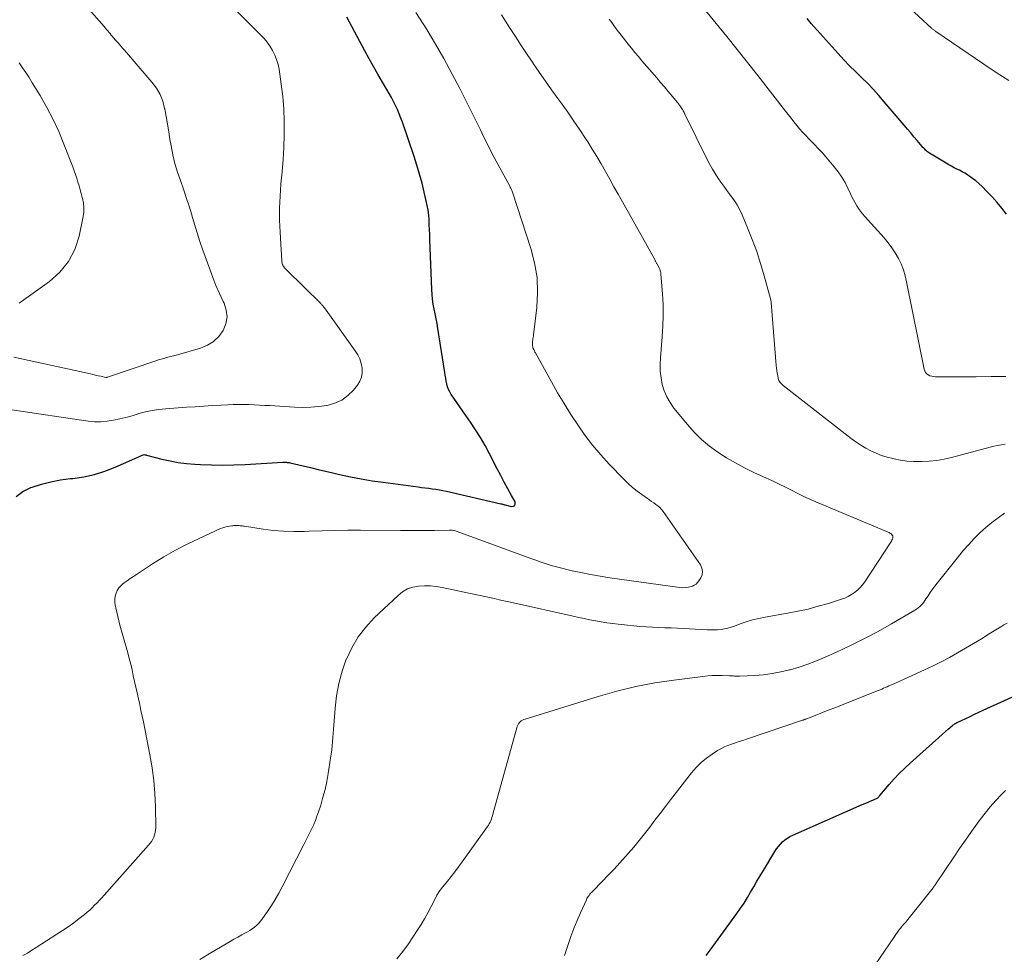
# Model space of a CAD drawing. Units: feet. Extents: x 2025000 to 2030033, y 530000 to 535002.
# Drawn here: x 2025196 to 2025343, y 533270 to 533410 of the extents above; entities that cross this region are included whole.
import ezdxf

# ---------------------------------------------------------------- set-up
doc = ezdxf.new("R2010")
doc.units = ezdxf.units.FT
doc.header["$LTSCALE"] = 100
doc.header["$MEASUREMENT"] = 0
doc.layers.add('CONTOUR INDEX', color=32, linetype='Continuous', lineweight=25)
doc.layers.add('CONTOUR INTERMEDIATE', color=40, linetype='Continuous', lineweight=15)

msp = doc.modelspace()

# ---------------------------------------------------------------- linework, layer by layer
at = {"layer": 'CONTOUR INDEX', "flags": 128}
for points, elevation in [([(2025195.37, 533338.84), (2025196.4, 533339.58), (2025197.58, 533340.17), (2025197.76, 533340.23), (2025199.17, 533340.67), (2025200.59, 533341.03), (2025202.04, 533341.31), (2025203.5, 533341.51), (2025203.86, 533341.55), (2025205.49, 533341.8), (2025207.09, 533342.15), (2025208.66, 533342.65), (2025210.19, 533343.24), (2025214.39, 533345.07), (2025214.48, 533345.1), (2025214.61, 533345.09), (2025214.68, 533345.08), (2025214.74, 533345.07), (2025214.8, 533345.05), (2025214.87, 533345.04), (2025217.17, 533344.43), (2025218.39, 533344.15), (2025219.61, 533343.92), (2025220.85, 533343.76), (2025222.1, 533343.66), (2025222.93, 533343.62), (2025224.6, 533343.56), (2025226.27, 533343.54), (2025227.94, 533343.57), (2025229.61, 533343.64), (2025235.23, 533343.95), (2025235.37, 533343.96), (2025235.5, 533343.96), (2025235.64, 533343.96), (2025235.78, 533343.95), (2025235.91, 533343.94), (2025236.05, 533343.92), (2025236.18, 533343.9), (2025236.32, 533343.87), (2025238.27, 533343.42), (2025239.39, 533343.16), (2025240.5, 533342.9), (2025241.61, 533342.64), (2025242.72, 533342.38), (2025243.72, 533342.15), (2025245.34, 533341.79), (2025246.96, 533341.47), (2025248.59, 533341.2), (2025250.23, 533340.96), (2025255.45, 533340.28), (2025255.98, 533340.21), (2025256.51, 533340.14), (2025257.04, 533340.07), (2025257.58, 533340), (2025258.11, 533339.92), (2025258.64, 533339.83), (2025259.16, 533339.73), (2025259.69, 533339.62), (2025267.8, 533337.77), (2025267.88, 533337.76), (2025267.96, 533337.74), (2025268.05, 533337.71), (2025268.13, 533337.69), (2025268.21, 533337.67), (2025268.29, 533337.65), (2025268.37, 533337.62), (2025268.45, 533337.6), (2025269.39, 533337.35), (2025269.69, 533337.39), (2025269.89, 533337.51), (2025269.96, 533337.74), (2025269.94, 533338.04), (2025269.4, 533339.01), (2025268.87, 533339.99), (2025268.33, 533340.97), (2025267.81, 533341.96), (2025267.29, 533342.96), (2025266.12, 533345.22), (2025265.46, 533346.44), (2025264.77, 533347.64), (2025264.04, 533348.81), (2025263.28, 533349.97), (2025262.6, 533350.96), (2025262.15, 533351.61), (2025261.71, 533352.25), (2025261.26, 533352.89), (2025260.81, 533353.54), (2025260.41, 533354.1), (2025260.18, 533354.47), (2025259.99, 533354.85), (2025259.85, 533355.25), (2025259.74, 533355.67), (2025259.66, 533356.09), (2025259.59, 533356.52), (2025259.51, 533356.95), (2025259.44, 533357.38), (2025258.41, 533363.94), (2025258.29, 533364.67), (2025258.16, 533365.4), (2025258.02, 533366.13), (2025257.87, 533366.85), (2025257.73, 533367.58), (2025257.62, 533368.31), (2025257.55, 533369.05), (2025257.5, 533369.79), (2025257.23, 533377.26), (2025257.2, 533377.99), (2025257.17, 533378.72), (2025257.13, 533379.44), (2025257.1, 533380.17), (2025257.04, 533380.89), (2025256.95, 533381.61), (2025256.83, 533382.33), (2025256.68, 533383.04), (2025256.38, 533384.33), (2025256.04, 533385.68), (2025255.68, 533387.02), (2025255.27, 533388.35), (2025254.85, 533389.67), (2025253.12, 533394.76), (2025252.89, 533395.4), (2025252.64, 533396.03), (2025252.37, 533396.65), (2025252.08, 533397.27), (2025251.78, 533397.87), (2025251.47, 533398.48), (2025251.14, 533399.07), (2025250.8, 533399.66), (2025250.13, 533400.78), (2025249.46, 533401.93), (2025248.8, 533403.08), (2025248.16, 533404.25), (2025247.52, 533405.42), (2025244.82, 533410.45)], 860), ([(2025343.37, 533381.01), (2025342.69, 533381.91), (2025341.98, 533382.78), (2025341.23, 533383.62), (2025340.45, 533384.44), (2025339.72, 533385.16), (2025339.27, 533385.59), (2025338.81, 533385.99), (2025338.32, 533386.37), (2025337.82, 533386.73), (2025337.54, 533386.91), (2025337.16, 533387.15), (2025336.77, 533387.38), (2025336.37, 533387.59), (2025335.96, 533387.78), (2025335.55, 533387.97), (2025335.15, 533388.18), (2025334.75, 533388.4), (2025334.36, 533388.63), (2025331.87, 533390.16), (2025331.72, 533390.26), (2025331.57, 533390.37), (2025331.43, 533390.48), (2025331.29, 533390.61), (2025331.16, 533390.74), (2025331.03, 533390.87), (2025330.9, 533391.01), (2025330.78, 533391.15), (2025330.04, 533392.02), (2025329.55, 533392.59), (2025329.06, 533393.17), (2025328.57, 533393.75), (2025328.08, 533394.32), (2025325.11, 533397.84), (2025324.29, 533398.78), (2025323.46, 533399.7), (2025322.59, 533400.59), (2025321.71, 533401.46), (2025320.82, 533402.33), (2025319.94, 533403.21), (2025319.09, 533404.11), (2025318.25, 533405.03), (2025314.21, 533409.54), (2025314, 533409.78), (2025313.79, 533410.02), (2025313.6, 533410.27)], 880), ([(2025298.49, 533270.24), (2025298.79, 533270.64), (2025299.08, 533271.04), (2025303.1, 533276.54), (2025303.64, 533277.31), (2025304.17, 533278.09), (2025304.67, 533278.9), (2025305.15, 533279.71), (2025305.62, 533280.53), (2025306.09, 533281.34), (2025306.58, 533282.16), (2025307.06, 533282.97), (2025308.77, 533285.8), (2025309.03, 533286.18), (2025309.3, 533286.55), (2025309.6, 533286.9), (2025309.92, 533287.23), (2025310.26, 533287.53), (2025310.63, 533287.8), (2025311.02, 533288.04), (2025311.43, 533288.24), (2025321.83, 533292.8), (2025322.22, 533292.97), (2025322.62, 533293.14), (2025323.01, 533293.32), (2025323.4, 533293.49), (2025324.15, 533293.82), (2025324.17, 533293.83), (2025324.18, 533293.84), (2025324.26, 533293.92), (2025324.3, 533293.96), (2025324.31, 533293.98), (2025324.37, 533294.07), (2025324.38, 533294.09), (2025324.39, 533294.11), (2025324.41, 533294.13), (2025324.43, 533294.15), (2025325.85, 533295.8), (2025326.6, 533296.63), (2025327.36, 533297.44), (2025328.16, 533298.21), (2025328.97, 533298.97), (2025334.73, 533304.12), (2025334.9, 533304.27), (2025335.07, 533304.42), (2025335.25, 533304.56), (2025335.43, 533304.7), (2025335.76, 533304.94), (2025335.78, 533304.95), (2025335.8, 533304.97), (2025335.82, 533304.98), (2025335.84, 533304.99), (2025335.93, 533305.04), (2025335.95, 533305.05), (2025335.97, 533305.07), (2025335.99, 533305.08), (2025336.02, 533305.09), (2025337.28, 533305.69), (2025337.93, 533305.99), (2025338.59, 533306.3), (2025339.24, 533306.6), (2025339.9, 533306.9), (2025346.26, 533309.8)], 880)]:
    msp.add_lwpolyline(points, dxfattribs=dict(at, elevation=elevation))
at = {"layer": 'CONTOUR INTERMEDIATE', "flags": 128}
for points, elevation in [([(2025195.04, 533359.67), (2025206.48, 533357.15), (2025206.87, 533357.06), (2025207.26, 533356.98), (2025207.65, 533356.89), (2025208.03, 533356.8), (2025208.77, 533356.63), (2025208.79, 533356.63), (2025208.81, 533356.63), (2025208.84, 533356.63), (2025208.86, 533356.63), (2025208.95, 533356.64), (2025208.97, 533356.65), (2025208.99, 533356.65), (2025209.02, 533356.66), (2025209.04, 533356.66), (2025216.24, 533359.11), (2025216.64, 533359.24), (2025217.04, 533359.36), (2025217.45, 533359.48), (2025217.86, 533359.59), (2025218.28, 533359.69), (2025218.69, 533359.8), (2025219.09, 533359.91), (2025219.5, 533360.03), (2025222.94, 533361.02), (2025223.97, 533361.45), (2025224.89, 533362.01), (2025225.66, 533362.77), (2025226.33, 533363.66), (2025226.72, 533364.66), (2025226.91, 533365.68), (2025226.79, 533366.7), (2025226.47, 533367.73), (2025226.34, 533368), (2025225.78, 533369.18), (2025225.25, 533370.38), (2025224.76, 533371.59), (2025224.31, 533372.81), (2025223.3, 533375.65), (2025222.86, 533376.95), (2025222.43, 533378.25), (2025222.02, 533379.56), (2025221.63, 533380.88), (2025221.62, 533380.93), (2025221.23, 533382.21), (2025220.82, 533383.5), (2025220.39, 533384.77), (2025219.93, 533386.04), (2025219.5, 533387.31), (2025219.11, 533388.59), (2025218.81, 533389.9), (2025218.55, 533391.22), (2025218.38, 533392.2), (2025218.19, 533393.34), (2025218, 533394.49), (2025217.79, 533395.63), (2025217.59, 533396.77), (2025217.58, 533396.82), (2025217.29, 533397.9), (2025216.9, 533398.92), (2025216.34, 533399.87), (2025215.68, 533400.77), (2025211.57, 533405.52), (2025211.24, 533405.9), (2025210.91, 533406.28), (2025210.58, 533406.66), (2025210.25, 533407.04), (2025209.94, 533407.39), (2025209.77, 533407.59), (2025209.59, 533407.8), (2025209.42, 533408.01), (2025209.25, 533408.22), (2025209.08, 533408.43), (2025208.91, 533408.63), (2025208.73, 533408.84), (2025208.56, 533409.05), (2025203.27, 533415.11)], 852), ([(2025194.76, 533351.78), (2025206.15, 533350.1), (2025207.1, 533350.02), (2025208.04, 533350), (2025208.98, 533350.08), (2025209.92, 533350.23), (2025210.86, 533350.44), (2025211.79, 533350.67), (2025212.71, 533350.92), (2025213.63, 533351.19), (2025213.74, 533351.22), (2025214.72, 533351.48), (2025215.7, 533351.7), (2025216.7, 533351.84), (2025217.71, 533351.95), (2025220.84, 533352.17), (2025222.13, 533352.26), (2025223.42, 533352.34), (2025224.72, 533352.42), (2025226.01, 533352.49), (2025227.02, 533352.54), (2025227.81, 533352.57), (2025228.59, 533352.58), (2025229.38, 533352.58), (2025230.17, 533352.57), (2025230.96, 533352.54), (2025231.75, 533352.5), (2025232.53, 533352.46), (2025233.32, 533352.42), (2025236.97, 533352.18), (2025238.19, 533352.15), (2025239.41, 533352.17), (2025240.63, 533352.28), (2025241.84, 533352.44), (2025241.88, 533352.45), (2025243, 533352.77), (2025244.04, 533353.23), (2025244.95, 533353.91), (2025245.78, 533354.73), (2025246.38, 533355.48), (2025246.75, 533356.07), (2025247, 533356.68), (2025247.1, 533357.34), (2025247.1, 533358.03), (2025246.95, 533358.73), (2025246.74, 533359.4), (2025246.43, 533360.03), (2025246.06, 533360.63), (2025241.47, 533367.02), (2025241.4, 533367.1), (2025241.34, 533367.19), (2025241.27, 533367.27), (2025241.2, 533367.35), (2025241.13, 533367.43), (2025241.06, 533367.51), (2025240.99, 533367.58), (2025240.91, 533367.66), (2025235.83, 533372.68), (2025235.73, 533372.77), (2025235.64, 533372.87), (2025235.55, 533372.97), (2025235.46, 533373.08), (2025235.42, 533373.13), (2025235.36, 533373.21), (2025235.3, 533373.29), (2025235.26, 533373.38), (2025235.22, 533373.47), (2025235.2, 533373.52), (2025235.16, 533373.64), (2025235.13, 533373.77), (2025235.11, 533373.89), (2025235.09, 533374.02), (2025234.82, 533378.34), (2025234.75, 533380.13), (2025234.74, 533381.92), (2025234.82, 533383.71), (2025234.95, 533385.49), (2025234.96, 533385.55), (2025235.12, 533387.36), (2025235.27, 533389.18), (2025235.37, 533391), (2025235.44, 533392.82), (2025235.45, 533393.02), (2025235.46, 533394.89), (2025235.4, 533396.76), (2025235.24, 533398.61), (2025235.01, 533400.47), (2025234.67, 533402.69), (2025234.52, 533403.42), (2025234.32, 533404.13), (2025234.05, 533404.81), (2025233.72, 533405.48), (2025233.33, 533406.11), (2025232.9, 533406.72), (2025232.43, 533407.29), (2025231.92, 533407.84), (2025225.12, 533414.64)], 856), ([(2025343.71, 533400.99), (2025341.85, 533402.2), (2025340.01, 533403.44), (2025332.83, 533408.32), (2025332.75, 533408.37), (2025332.66, 533408.44), (2025332.58, 533408.5), (2025332.5, 533408.56), (2025332.42, 533408.63), (2025332.34, 533408.7), (2025332.26, 533408.77), (2025332.19, 533408.84), (2025328.35, 533412.37)], 884), ([(2025196.39, 533270.24), (2025197.07, 533270.62), (2025197.74, 533271.03), (2025198.4, 533271.44), (2025201.48, 533273.42), (2025202.33, 533273.98), (2025203.17, 533274.56), (2025203.99, 533275.16), (2025204.8, 533275.77), (2025205.59, 533276.39), (2025205.99, 533276.71), (2025206.38, 533277.05), (2025206.76, 533277.4), (2025207.12, 533277.76), (2025207.48, 533278.13), (2025207.84, 533278.5), (2025208.18, 533278.88), (2025208.53, 533279.27), (2025215.19, 533286.75), (2025215.41, 533287.02), (2025215.62, 533287.31), (2025215.8, 533287.62), (2025215.96, 533287.94), (2025216.08, 533288.27), (2025216.18, 533288.61), (2025216.22, 533288.96), (2025216.24, 533289.32), (2025216.21, 533292.5), (2025216.13, 533294.45), (2025215.98, 533296.39), (2025215.73, 533298.31), (2025215.39, 533300.23), (2025214.4, 533305.15), (2025214.22, 533306.01), (2025214.04, 533306.88), (2025213.85, 533307.75), (2025213.66, 533308.61), (2025213.65, 533308.63), (2025213.46, 533309.49), (2025213.27, 533310.34), (2025213.08, 533311.2), (2025212.9, 533312.06), (2025212.71, 533312.92), (2025212.51, 533313.77), (2025212.29, 533314.62), (2025212.06, 533315.47), (2025210.9, 533319.62), (2025210.73, 533320.26), (2025210.57, 533320.91), (2025210.42, 533321.56), (2025210.29, 533322.21), (2025210.21, 533322.62), (2025210.16, 533323.06), (2025210.15, 533323.51), (2025210.21, 533323.95), (2025210.32, 533324.39), (2025210.5, 533324.8), (2025210.72, 533325.17), (2025211.01, 533325.5), (2025211.35, 533325.8), (2025211.52, 533325.92), (2025211.98, 533326.25), (2025212.45, 533326.57), (2025212.92, 533326.89), (2025213.39, 533327.2), (2025215.77, 533328.76), (2025217.46, 533329.81), (2025219.18, 533330.81), (2025220.94, 533331.73), (2025222.73, 533332.59), (2025225.94, 533334.05), (2025226.26, 533334.17), (2025226.59, 533334.28), (2025226.92, 533334.36), (2025227.26, 533334.41), (2025227.63, 533334.46), (2025227.79, 533334.48), (2025227.94, 533334.49), (2025228.1, 533334.5), (2025228.26, 533334.51), (2025228.42, 533334.51), (2025228.58, 533334.5), (2025228.73, 533334.49), (2025228.89, 533334.47), (2025229.05, 533334.46), (2025229.21, 533334.44), (2025229.36, 533334.41), (2025229.52, 533334.39), (2025232.28, 533333.97), (2025233.82, 533333.77), (2025235.36, 533333.64), (2025236.91, 533333.6), (2025238.46, 533333.62), (2025239.19, 533333.65), (2025241.11, 533333.72), (2025243.03, 533333.77), (2025244.94, 533333.79), (2025246.86, 533333.79), (2025252.81, 533333.74), (2025254.08, 533333.74), (2025255.35, 533333.74), (2025256.62, 533333.75), (2025257.89, 533333.77), (2025260.13, 533333.81), (2025260.27, 533333.81), (2025260.42, 533333.8), (2025260.57, 533333.79), (2025260.72, 533333.77), (2025260.86, 533333.74), (2025261.01, 533333.71), (2025261.15, 533333.67), (2025261.29, 533333.63), (2025272.3, 533329.58), (2025273.06, 533329.31), (2025273.82, 533329.05), (2025274.59, 533328.79), (2025275.36, 533328.55), (2025276.13, 533328.32), (2025276.91, 533328.11), (2025277.69, 533327.92), (2025278.48, 533327.74), (2025279.77, 533327.47), (2025281.21, 533327.18), (2025282.66, 533326.92), (2025284.1, 533326.68), (2025285.56, 533326.47), (2025294.58, 533325.24), (2025295, 533325.21), (2025295.42, 533325.22), (2025295.84, 533325.29), (2025296.25, 533325.4), (2025296.44, 533325.46), (2025296.73, 533325.6), (2025296.99, 533325.76), (2025297.22, 533325.98), (2025297.41, 533326.23), (2025297.68, 533326.67), (2025297.88, 533327.16), (2025297.95, 533327.65), (2025297.85, 533328.13), (2025297.63, 533328.62), (2025292.09, 533336.59), (2025291.85, 533336.89), (2025291.59, 533337.18), (2025291.3, 533337.43), (2025290.99, 533337.67), (2025290.67, 533337.89), (2025290.35, 533338.11), (2025290.03, 533338.33), (2025289.71, 533338.56), (2025288.9, 533339.12), (2025288.19, 533339.65), (2025287.5, 533340.2), (2025286.85, 533340.79), (2025286.21, 533341.41), (2025284.02, 533343.68), (2025282.75, 533345.07), (2025281.53, 533346.5), (2025280.38, 533348), (2025279.3, 533349.54), (2025278.27, 533351.12), (2025277.27, 533352.72), (2025276.3, 533354.35), (2025275.37, 533355.99), (2025272.99, 533360.3), (2025272.92, 533360.43), (2025272.85, 533360.56), (2025272.79, 533360.69), (2025272.73, 533360.82), (2025272.67, 533360.95), (2025272.62, 533361.09), (2025272.59, 533361.23), (2025272.56, 533361.37), (2025272.55, 533361.48), (2025272.53, 533361.67), (2025272.53, 533361.86), (2025272.54, 533362.04), (2025272.58, 533362.23), (2025272.62, 533362.42), (2025272.65, 533362.61), (2025272.68, 533362.79), (2025272.71, 533362.98), (2025273.19, 533367.1), (2025273.31, 533369.33), (2025273.23, 533371.55), (2025272.87, 533373.74), (2025272.32, 533375.9), (2025269.57, 533384.33), (2025269.52, 533384.45), (2025269.47, 533384.58), (2025269.42, 533384.7), (2025269.36, 533384.82), (2025269.3, 533384.94), (2025269.23, 533385.06), (2025269.17, 533385.18), (2025269.1, 533385.3), (2025266.54, 533390.06), (2025266.31, 533390.5), (2025266.08, 533390.94), (2025265.86, 533391.39), (2025265.64, 533391.84), (2025265.42, 533392.29), (2025265.2, 533392.74), (2025264.98, 533393.19), (2025264.76, 533393.63), (2025261.68, 533399.81), (2025260.52, 533402.05), (2025259.32, 533404.27), (2025258.05, 533406.45), (2025256.74, 533408.61), (2025255.14, 533411.16)], 864), ([(2025222.85, 533269.67), (2025224.47, 533270.64), (2025226.76, 533271.99), (2025227.35, 533272.33), (2025227.94, 533272.67), (2025228.54, 533273), (2025229.13, 533273.33), (2025229.57, 533273.57), (2025229.95, 533273.78), (2025230.31, 533274.01), (2025230.67, 533274.26), (2025231.02, 533274.51), (2025231.35, 533274.79), (2025231.65, 533275.09), (2025231.94, 533275.42), (2025232.2, 533275.76), (2025232.94, 533276.82), (2025233.54, 533277.72), (2025234.12, 533278.63), (2025234.65, 533279.57), (2025235.16, 533280.52), (2025238.38, 533286.86), (2025238.68, 533287.45), (2025238.98, 533288.05), (2025239.28, 533288.64), (2025239.57, 533289.24), (2025239.85, 533289.84), (2025240.11, 533290.45), (2025240.34, 533291.07), (2025240.56, 533291.7), (2025240.9, 533292.74), (2025241.24, 533293.89), (2025241.55, 533295.06), (2025241.8, 533296.24), (2025242.01, 533297.43), (2025242.38, 533299.75), (2025242.47, 533300.36), (2025242.55, 533300.97), (2025242.61, 533301.58), (2025242.67, 533302.19), (2025242.71, 533302.81), (2025242.76, 533303.42), (2025242.81, 533304.04), (2025242.86, 533304.65), (2025243.05, 533307.2), (2025243.28, 533309.07), (2025243.62, 533310.92), (2025244.12, 533312.73), (2025244.73, 533314.51), (2025244.74, 533314.53), (2025245.54, 533316.24), (2025246.48, 533317.85), (2025247.63, 533319.32), (2025248.91, 533320.7), (2025252.46, 533324.07), (2025253.14, 533324.6), (2025253.88, 533325.02), (2025254.68, 533325.29), (2025255.52, 533325.45), (2025256.41, 533325.49), (2025257.29, 533325.48), (2025258.17, 533325.39), (2025259.04, 533325.25), (2025264, 533324.22), (2025264.71, 533324.07), (2025265.43, 533323.92), (2025266.14, 533323.75), (2025266.86, 533323.59), (2025267.57, 533323.42), (2025268.28, 533323.25), (2025268.99, 533323.09), (2025269.71, 533322.93), (2025278.61, 533320.96), (2025279.45, 533320.78), (2025280.28, 533320.6), (2025281.12, 533320.43), (2025281.96, 533320.27), (2025282.81, 533320.12), (2025283.65, 533319.98), (2025284.5, 533319.86), (2025285.35, 533319.75), (2025286.74, 533319.6), (2025287.67, 533319.51), (2025288.6, 533319.43), (2025289.53, 533319.37), (2025290.47, 533319.32), (2025291.4, 533319.28), (2025292.34, 533319.24), (2025293.27, 533319.2), (2025294.21, 533319.15), (2025298.65, 533318.92), (2025299.17, 533318.9), (2025299.69, 533318.91), (2025300.21, 533318.94), (2025300.73, 533318.98), (2025301.24, 533319.06), (2025301.75, 533319.17), (2025302.25, 533319.31), (2025302.74, 533319.48), (2025303.58, 533319.79), (2025304.49, 533320.11), (2025305.41, 533320.39), (2025306.35, 533320.62), (2025307.3, 533320.81), (2025310.67, 533321.39), (2025312.21, 533321.69), (2025313.75, 533322.03), (2025315.26, 533322.43), (2025316.77, 533322.87), (2025318.7, 533323.48), (2025319.22, 533323.67), (2025319.73, 533323.9), (2025320.21, 533324.18), (2025320.68, 533324.49), (2025321.1, 533324.85), (2025321.51, 533325.24), (2025321.87, 533325.66), (2025322.2, 533326.11), (2025326.1, 533332.02), (2025326.19, 533332.17), (2025326.26, 533332.32), (2025326.32, 533332.48), (2025326.37, 533332.65), (2025326.38, 533332.68), (2025326.39, 533332.82), (2025326.37, 533332.96), (2025326.31, 533333.08), (2025326.22, 533333.19), (2025326.1, 533333.29), (2025325.97, 533333.38), (2025325.84, 533333.45), (2025325.7, 533333.52), (2025314.28, 533338.31), (2025313.88, 533338.49), (2025313.48, 533338.66), (2025313.09, 533338.85), (2025312.69, 533339.04), (2025312.3, 533339.24), (2025311.92, 533339.43), (2025311.53, 533339.63), (2025311.14, 533339.83), (2025310.76, 533340.02), (2025310.18, 533340.32), (2025309.6, 533340.6), (2025309.01, 533340.88), (2025308.42, 533341.16), (2025305.63, 533342.44), (2025304.24, 533343.12), (2025302.87, 533343.85), (2025301.54, 533344.63), (2025300.23, 533345.46), (2025298.99, 533346.38), (2025297.81, 533347.36), (2025296.72, 533348.44), (2025295.7, 533349.59), (2025293.68, 533352.06), (2025293.11, 533352.87), (2025292.61, 533353.72), (2025292.24, 533354.63), (2025291.94, 533355.58), (2025291.76, 533356.56), (2025291.64, 533357.55), (2025291.61, 533358.55), (2025291.66, 533359.54), (2025291.94, 533362.72), (2025292.05, 533364.32), (2025292.1, 533365.91), (2025292.07, 533367.51), (2025291.98, 533369.11), (2025291.75, 533372.06), (2025291.74, 533372.18), (2025291.72, 533372.3), (2025291.69, 533372.42), (2025291.65, 533372.54), (2025291.61, 533372.66), (2025291.56, 533372.77), (2025291.51, 533372.89), (2025291.46, 533373), (2025291.18, 533373.56), (2025291.14, 533373.65), (2025291.09, 533373.73), (2025291.04, 533373.82), (2025291, 533373.91), (2025290.95, 533374), (2025290.9, 533374.08), (2025290.86, 533374.17), (2025290.81, 533374.26), (2025285.98, 533382.87), (2025285.35, 533384), (2025284.72, 533385.13), (2025284.09, 533386.26), (2025283.46, 533387.4), (2025282.83, 533388.53), (2025282.17, 533389.64), (2025281.49, 533390.75), (2025280.8, 533391.84), (2025280.49, 533392.32), (2025279.62, 533393.64), (2025278.73, 533394.95), (2025277.83, 533396.25), (2025276.91, 533397.53), (2025276.35, 533398.3), (2025275.41, 533399.6), (2025274.48, 533400.91), (2025273.57, 533402.24), (2025272.67, 533403.57), (2025272.65, 533403.58), (2025271.77, 533404.91), (2025270.88, 533406.24), (2025270.01, 533407.58), (2025269.13, 533408.91), (2025267.9, 533410.82)], 868), ([(2025343.3, 533356.78), (2025341.08, 533356.75), (2025338.86, 533356.73), (2025336.64, 533356.72), (2025332.77, 533356.73), (2025332.49, 533356.75), (2025332.21, 533356.8), (2025331.94, 533356.89), (2025331.69, 533357.02), (2025331.47, 533357.18), (2025331.28, 533357.38), (2025331.16, 533357.61), (2025331.07, 533357.87), (2025328.46, 533370.94), (2025328.24, 533371.84), (2025327.97, 533372.73), (2025327.62, 533373.59), (2025327.22, 533374.43), (2025326.75, 533375.24), (2025326.24, 533376.02), (2025325.68, 533376.76), (2025325.08, 533377.48), (2025322.19, 533380.69), (2025321.87, 533381.07), (2025321.57, 533381.46), (2025321.28, 533381.87), (2025321.01, 533382.29), (2025320.76, 533382.72), (2025320.52, 533383.16), (2025320.29, 533383.6), (2025320.08, 533384.05), (2025319.69, 533384.9), (2025319.26, 533385.75), (2025318.78, 533386.58), (2025318.23, 533387.37), (2025317.64, 533388.12), (2025316.38, 533389.6), (2025315.82, 533390.23), (2025315.26, 533390.86), (2025314.68, 533391.46), (2025314.08, 533392.06), (2025313.85, 533392.29), (2025313.38, 533392.77), (2025312.91, 533393.27), (2025312.46, 533393.78), (2025312.03, 533394.3), (2025311.6, 533394.83), (2025311.18, 533395.36), (2025310.76, 533395.9), (2025310.34, 533396.43), (2025306.22, 533401.75), (2025304.7, 533403.71), (2025303.15, 533405.65), (2025301.59, 533407.58), (2025300.02, 533409.5), (2025298.18, 533411.71)], 876), ([(2025343.18, 533346.68), (2025342.61, 533346.58), (2025342.05, 533346.47), (2025341.48, 533346.34), (2025340.92, 533346.2), (2025335.15, 533344.68), (2025334.06, 533344.44), (2025332.96, 533344.24), (2025331.84, 533344.13), (2025330.73, 533344.06), (2025330.43, 533344.05), (2025329.46, 533344.07), (2025328.49, 533344.13), (2025327.53, 533344.27), (2025326.58, 533344.45), (2025326.37, 533344.5), (2025325.53, 533344.73), (2025324.71, 533344.99), (2025323.91, 533345.31), (2025323.12, 533345.67), (2025322.36, 533346.08), (2025321.61, 533346.52), (2025320.89, 533347.01), (2025320.19, 533347.52), (2025310.02, 533355.45), (2025309.89, 533355.55), (2025309.77, 533355.66), (2025309.66, 533355.78), (2025309.55, 533355.9), (2025309.45, 533356.03), (2025309.37, 533356.17), (2025309.31, 533356.32), (2025309.27, 533356.48), (2025309.19, 533356.91), (2025309.12, 533357.28), (2025309.06, 533357.66), (2025309.02, 533358.04), (2025308.98, 533358.42), (2025308.21, 533367.85), (2025308.2, 533367.98), (2025308.18, 533368.12), (2025308.15, 533368.25), (2025308.12, 533368.38), (2025307.17, 533371.84), (2025306.63, 533373.65), (2025306.05, 533375.46), (2025305.39, 533377.23), (2025304.68, 533378.99), (2025303.87, 533380.91), (2025303.51, 533381.69), (2025303.11, 533382.43), (2025302.65, 533383.15), (2025302.15, 533383.84), (2025302.05, 533383.98), (2025301.58, 533384.59), (2025301.13, 533385.21), (2025300.68, 533385.83), (2025300.24, 533386.46), (2025299.83, 533387.11), (2025299.43, 533387.76), (2025299.05, 533388.43), (2025298.7, 533389.11), (2025295.32, 533395.99), (2025295.2, 533396.22), (2025295.08, 533396.45), (2025294.95, 533396.67), (2025294.81, 533396.89), (2025294.67, 533397.1), (2025294.52, 533397.31), (2025294.36, 533397.51), (2025294.2, 533397.71), (2025293.4, 533398.68), (2025292.83, 533399.36), (2025292.26, 533400.04), (2025291.68, 533400.71), (2025291.11, 533401.39), (2025288.91, 533403.94), (2025288.38, 533404.58), (2025287.84, 533405.21), (2025287.32, 533405.85), (2025286.8, 533406.5), (2025286.5, 533406.87), (2025286.14, 533407.33), (2025285.78, 533407.8), (2025285.42, 533408.27), (2025285.07, 533408.74), (2025284.72, 533409.21), (2025284.38, 533409.69), (2025284.03, 533410.17)], 872), ([(2025195.83, 533367.71), (2025200.37, 533370.96), (2025201.92, 533372.37), (2025203.22, 533373.94), (2025204.14, 533375.77), (2025204.79, 533377.76), (2025205.4, 533380.67), (2025205.49, 533381.35), (2025205.52, 533382.02), (2025205.45, 533382.69), (2025205.32, 533383.36), (2025205.27, 533383.54), (2025205.11, 533384.11), (2025204.95, 533384.69), (2025204.79, 533385.26), (2025204.62, 533385.83), (2025204.45, 533386.4), (2025204.26, 533386.97), (2025204.07, 533387.53), (2025203.86, 533388.09), (2025202.54, 533391.5), (2025201.77, 533393.37), (2025200.92, 533395.2), (2025199.98, 533396.99), (2025198.97, 533398.74), (2025197.79, 533400.68), (2025197.32, 533401.43), (2025196.84, 533402.18), (2025196.35, 533402.92), (2025195.85, 533403.66)], 848), ([(2025252.28, 533269.77), (2025253.17, 533270.86), (2025254, 533272.01), (2025255.33, 533274), (2025255.89, 533274.87), (2025256.42, 533275.75), (2025256.92, 533276.65), (2025257.41, 533277.57), (2025258.19, 533279.12), (2025258.26, 533279.26), (2025258.34, 533279.41), (2025258.43, 533279.55), (2025258.52, 533279.69), (2025258.62, 533279.82), (2025258.72, 533279.96), (2025258.82, 533280.09), (2025258.92, 533280.22), (2025259.84, 533281.36), (2025260.4, 533282.07), (2025260.95, 533282.78), (2025261.49, 533283.5), (2025262.02, 533284.23), (2025265.81, 533289.52), (2025265.95, 533289.73), (2025266.08, 533289.94), (2025266.2, 533290.16), (2025266.31, 533290.39), (2025266.4, 533290.63), (2025266.49, 533290.86), (2025266.57, 533291.1), (2025266.64, 533291.35), (2025270.27, 533304.48), (2025270.34, 533304.67), (2025270.44, 533304.86), (2025270.56, 533305.02), (2025270.71, 533305.17), (2025270.88, 533305.3), (2025271.06, 533305.41), (2025271.25, 533305.5), (2025271.45, 533305.58), (2025282.37, 533308.98), (2025285.16, 533309.77), (2025287.97, 533310.45), (2025290.82, 533310.99), (2025293.69, 533311.42), (2025298.02, 533311.95), (2025298.74, 533312.02), (2025299.46, 533312.07), (2025300.18, 533312.09), (2025300.9, 533312.08), (2025301.97, 533312.05), (2025302.16, 533312.04), (2025302.34, 533312.03), (2025302.53, 533312.02), (2025302.72, 533312.01), (2025302.9, 533312), (2025303.09, 533312), (2025303.27, 533312), (2025303.46, 533312), (2025305.75, 533312.1), (2025307.07, 533312.21), (2025308.38, 533312.37), (2025309.68, 533312.62), (2025310.97, 533312.93), (2025311.07, 533312.96), (2025312.39, 533313.36), (2025313.7, 533313.79), (2025314.98, 533314.29), (2025316.26, 533314.83), (2025317.99, 533315.6), (2025320.09, 533316.58), (2025322.16, 533317.6), (2025324.2, 533318.69), (2025326.21, 533319.82), (2025329.7, 533321.86), (2025329.95, 533322.02), (2025330.18, 533322.19), (2025330.41, 533322.38), (2025330.62, 533322.59), (2025330.82, 533322.81), (2025331.01, 533323.04), (2025331.19, 533323.28), (2025331.35, 533323.53), (2025331.65, 533324.01), (2025331.97, 533324.5), (2025332.3, 533324.98), (2025332.65, 533325.45), (2025333.01, 533325.91), (2025336.21, 533329.89), (2025336.97, 533330.8), (2025337.76, 533331.69), (2025338.57, 533332.55), (2025339.4, 533333.39), (2025340.28, 533334.19), (2025341.18, 533334.95), (2025342.11, 533335.67), (2025343.08, 533336.35)], 872), ([(2025277.32, 533270.26), (2025277.88, 533271.92), (2025278.3, 533273.11), (2025278.74, 533274.29), (2025279.22, 533275.46), (2025279.72, 533276.62), (2025280.6, 533278.57), (2025280.69, 533278.75), (2025280.78, 533278.92), (2025280.89, 533279.08), (2025281, 533279.24), (2025281.12, 533279.4), (2025281.24, 533279.55), (2025281.37, 533279.69), (2025281.51, 533279.83), (2025283, 533281.35), (2025283.88, 533282.26), (2025284.75, 533283.17), (2025285.6, 533284.1), (2025286.44, 533285.04), (2025286.84, 533285.49), (2025287.68, 533286.46), (2025288.5, 533287.44), (2025289.3, 533288.44), (2025290.08, 533289.45), (2025290.85, 533290.48), (2025291.62, 533291.49), (2025292.4, 533292.51), (2025293.19, 533293.52), (2025296.3, 533297.54), (2025296.99, 533298.33), (2025297.73, 533299.08), (2025298.54, 533299.74), (2025299.4, 533300.35), (2025300.21, 533300.87), (2025300.71, 533301.16), (2025301.23, 533301.43), (2025301.76, 533301.65), (2025302.3, 533301.85), (2025302.86, 533302.03), (2025303.41, 533302.22), (2025303.96, 533302.4), (2025304.52, 533302.58), (2025312.89, 533305.4), (2025312.98, 533305.43), (2025313.06, 533305.45), (2025313.15, 533305.49), (2025313.23, 533305.52), (2025313.31, 533305.55), (2025313.4, 533305.58), (2025313.48, 533305.61), (2025313.56, 533305.64), (2025315.63, 533306.45), (2025316.75, 533306.89), (2025317.86, 533307.33), (2025318.98, 533307.77), (2025320.09, 533308.21), (2025324.21, 533309.86), (2025324.48, 533309.96), (2025324.74, 533310.07), (2025325.01, 533310.18), (2025325.27, 533310.3), (2025325.53, 533310.41), (2025325.8, 533310.53), (2025326.06, 533310.65), (2025326.32, 533310.76), (2025331.15, 533312.95), (2025332.4, 533313.54), (2025333.64, 533314.15), (2025334.86, 533314.79), (2025336.07, 533315.46), (2025337.26, 533316.16), (2025338.45, 533316.86), (2025339.63, 533317.58), (2025340.8, 533318.31), (2025342.51, 533319.38), (2025343, 533319.67), (2025343.5, 533319.93)], 876), ([(2025323.76, 533268.88), (2025327.3, 533274.02), (2025327.4, 533274.15), (2025327.49, 533274.28), (2025327.59, 533274.4), (2025327.68, 533274.52), (2025327.86, 533274.75), (2025327.95, 533274.83), (2025328.13, 533275.02), (2025328.21, 533275.1), (2025328.29, 533275.19), (2025328.37, 533275.27), (2025328.44, 533275.36), (2025332.43, 533280.38), (2025332.48, 533280.45), (2025332.53, 533280.52), (2025332.59, 533280.59), (2025332.64, 533280.66), (2025332.69, 533280.73), (2025332.73, 533280.8), (2025332.78, 533280.87), (2025332.83, 533280.94), (2025335.49, 533284.94), (2025336.36, 533286.23), (2025337.25, 533287.51), (2025338.15, 533288.78), (2025339.06, 533290.04), (2025339.44, 533290.56), (2025340.19, 533291.54), (2025340.96, 533292.49), (2025341.78, 533293.41), (2025342.62, 533294.31), (2025343.21, 533294.92)], 884)]:
    msp.add_lwpolyline(points, dxfattribs=dict(at, elevation=elevation))

doc.saveas('drawing.dxf')
